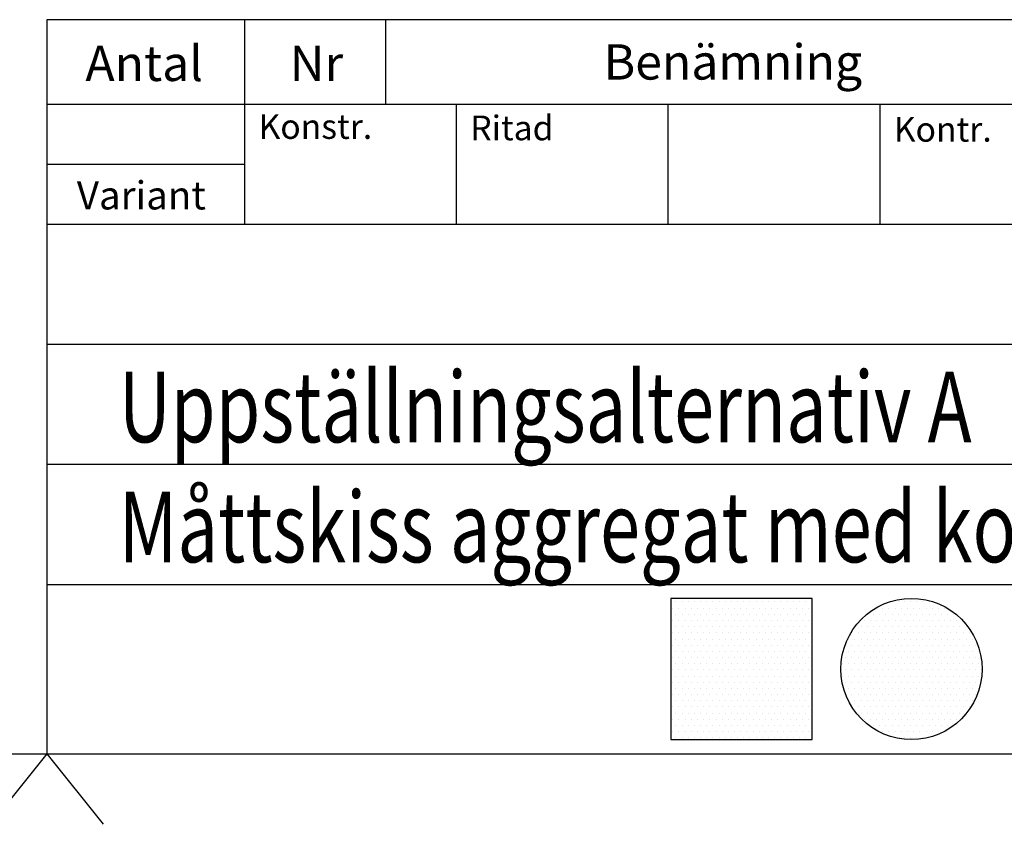
# Model space of a CAD drawing. Units: millimetres. Extents: x 0 to 8400, y 0 to 5940.
# Drawn here: x 4662 to 6057, y 0 to 1140 of the extents above; entities that cross this region are included whole.
import ezdxf
from ezdxf.enums import TextEntityAlignment as Align

# ---------------------------------------------------------------- set-up
doc = ezdxf.new("R2010")
doc.units = ezdxf.units.MM
doc.header["$LTSCALE"] = 20
doc.layers.add('AM_0', color=7, linetype='Continuous', lineweight=50)
doc.layers.add('AM_BOR', color=7, linetype='Continuous')
doc.styles.get("Standard").update_dxf_attribs({"font": 'ISOCP.SHX', "width": 0.9})

# ---------------------------------------------------------------- blocks, each defined once
blk = doc.blocks.new('LTS_A3')
at = {"layer": 'AM_BOR'}
for p, q in [((25, 5), (415, 5)), ((235, 5), (231.003, 0)), ((235, 5), (238.997, 0))]:
    blk.add_line(p, q, dxfattribs=at)
blk = doc.blocks.new('*X6')
at = {"color": 0}
for p, q in [((279.5625, 15.75), (279.5625, 15.75)), ((280, 15.75), (280, 15.75)), ((280.4375, 15.75), (280.4375, 15.75)), ((280.875, 15.75), (280.875, 15.75)), ((281.3125, 15.75), (281.3125, 15.75)), ((281.75, 15.75), (281.75, 15.75)), ((282.1875, 15.75), (282.1875, 15.75)), ((282.625, 15.75), (282.625, 15.75)), ((283.0625, 15.75), (283.0625, 15.75)), ((283.5, 15.75), (283.5, 15.75)), ((283.9375, 15.75), (283.9375, 15.75)), ((284.375, 15.75), (284.375, 15.75)), ((284.8125, 15.75), (284.8125, 15.75)), ((285.25, 15.75), (285.25, 15.75)), ((285.6875, 15.75), (285.6875, 15.75)), ((286.125, 15.75), (286.125, 15.75)), ((286.5625, 15.75), (286.5625, 15.75)), ((287, 15.75), (287, 15.75)), ((287.4375, 15.75), (287.4375, 15.75)), ((287.875, 15.75), (287.875, 15.75)), ((288.3125, 15.75), (288.3125, 15.75)), ((288.75, 15.75), (288.75, 15.75)), ((289.1875, 15.75), (289.1875, 15.75)), ((294.875, 15.75), (294.875, 15.75)), ((295.3125, 15.75), (295.3125, 15.75)), ((295.75, 15.75), (295.75, 15.75)), ((296.1875, 15.75), (296.1875, 15.75)), ((296.625, 15.75), (296.625, 15.75)), ((297.0625, 15.75), (297.0625, 15.75)), ((297.5, 15.75), (297.5, 15.75)), ((279.34375, 15.3125), (279.34375, 15.3125)), ((279.5625, 14.875), (279.5625, 14.875)), ((279.78125, 15.3125), (279.78125, 15.3125)), ((280, 14.875), (280, 14.875)), ((280.21875, 15.3125), (280.21875, 15.3125)), ((280.4375, 14.875), (280.4375, 14.875)), ((280.65625, 15.3125), (280.65625, 15.3125)), ((280.875, 14.875), (280.875, 14.875)), ((281.09375, 15.3125), (281.09375, 15.3125)), ((281.3125, 14.875), (281.3125, 14.875)), ((281.53125, 15.3125), (281.53125, 15.3125)), ((281.75, 14.875), (281.75, 14.875)), ((281.96875, 15.3125), (281.96875, 15.3125)), ((282.1875, 14.875), (282.1875, 14.875)), ((282.40625, 15.3125), (282.40625, 15.3125)), ((282.625, 14.875), (282.625, 14.875)), ((282.84375, 15.3125), (282.84375, 15.3125)), ((283.0625, 14.875), (283.0625, 14.875)), ((283.28125, 15.3125), (283.28125, 15.3125)), ((283.5, 14.875), (283.5, 14.875)), ((283.71875, 15.3125), (283.71875, 15.3125)), ((283.9375, 14.875), (283.9375, 14.875)), ((284.15625, 15.3125), (284.15625, 15.3125)), ((284.375, 14.875), (284.375, 14.875)), ((284.59375, 15.3125), (284.59375, 15.3125)), ((284.8125, 14.875), (284.8125, 14.875)), ((285.03125, 15.3125), (285.03125, 15.3125)), ((285.25, 14.875), (285.25, 14.875)), ((285.46875, 15.3125), (285.46875, 15.3125)), ((285.6875, 14.875), (285.6875, 14.875)), ((285.90625, 15.3125), (285.90625, 15.3125)), ((286.125, 14.875), (286.125, 14.875)), ((286.34375, 15.3125), (286.34375, 15.3125)), ((286.5625, 14.875), (286.5625, 14.875)), ((286.78125, 15.3125), (286.78125, 15.3125)), ((287, 14.875), (287, 14.875)), ((287.21875, 15.3125), (287.21875, 15.3125)), ((287.4375, 14.875), (287.4375, 14.875)), ((287.65625, 15.3125), (287.65625, 15.3125)), ((287.875, 14.875), (287.875, 14.875)), ((288.09375, 15.3125), (288.09375, 15.3125)), ((288.3125, 14.875), (288.3125, 14.875)), ((288.53125, 15.3125), (288.53125, 15.3125)), ((288.75, 14.875), (288.75, 14.875)), ((288.96875, 15.3125), (288.96875, 15.3125)), ((289.1875, 14.875), (289.1875, 14.875)), ((293.125, 14.875), (293.125, 14.875)), ((293.5625, 14.875), (293.5625, 14.875)), ((293.78125, 15.3125), (293.78125, 15.3125)), ((294, 14.875), (294, 14.875)), ((294.21875, 15.3125), (294.21875, 15.3125)), ((294.4375, 14.875), (294.4375, 14.875)), ((294.65625, 15.3125), (294.65625, 15.3125)), ((294.875, 14.875), (294.875, 14.875)), ((295.09375, 15.3125), (295.09375, 15.3125)), ((295.3125, 14.875), (295.3125, 14.875)), ((295.53125, 15.3125), (295.53125, 15.3125)), ((295.75, 14.875), (295.75, 14.875)), ((295.96875, 15.3125), (295.96875, 15.3125)), ((296.1875, 14.875), (296.1875, 14.875)), ((296.40625, 15.3125), (296.40625, 15.3125)), ((296.625, 14.875), (296.625, 14.875)), ((296.84375, 15.3125), (296.84375, 15.3125)), ((297.0625, 14.875), (297.0625, 14.875)), ((297.28125, 15.3125), (297.28125, 15.3125)), ((297.5, 14.875), (297.5, 14.875)), ((297.71875, 15.3125), (297.71875, 15.3125)), ((297.9375, 14.875), (297.9375, 14.875)), ((298.15625, 15.3125), (298.15625, 15.3125)), ((298.375, 14.875), (298.375, 14.875)), ((298.59375, 15.3125), (298.59375, 15.3125)), ((298.8125, 14.875), (298.8125, 14.875)), ((299.25, 14.875), (299.25, 14.875)), ((279.34375, 14.4375), (279.34375, 14.4375)), ((279.5625, 14), (279.5625, 14)), ((279.78125, 14.4375), (279.78125, 14.4375)), ((280, 14), (280, 14)), ((280.21875, 14.4375), (280.21875, 14.4375)), ((280.4375, 14), (280.4375, 14)), ((280.65625, 14.4375), (280.65625, 14.4375)), ((280.875, 14), (280.875, 14)), ((281.09375, 14.4375), (281.09375, 14.4375)), ((281.3125, 14), (281.3125, 14)), ((281.53125, 14.4375), (281.53125, 14.4375)), ((281.75, 14), (281.75, 14)), ((281.96875, 14.4375), (281.96875, 14.4375)), ((282.1875, 14), (282.1875, 14)), ((282.40625, 14.4375), (282.40625, 14.4375)), ((282.625, 14), (282.625, 14)), ((282.84375, 14.4375), (282.84375, 14.4375)), ((283.0625, 14), (283.0625, 14)), ((283.28125, 14.4375), (283.28125, 14.4375)), ((283.5, 14), (283.5, 14)), ((283.71875, 14.4375), (283.71875, 14.4375)), ((283.9375, 14), (283.9375, 14)), ((284.15625, 14.4375), (284.15625, 14.4375)), ((284.375, 14), (284.375, 14)), ((284.59375, 14.4375), (284.59375, 14.4375)), ((284.8125, 14), (284.8125, 14)), ((285.03125, 14.4375), (285.03125, 14.4375)), ((285.25, 14), (285.25, 14)), ((285.46875, 14.4375), (285.46875, 14.4375)), ((285.6875, 14), (285.6875, 14)), ((285.90625, 14.4375), (285.90625, 14.4375)), ((286.125, 14), (286.125, 14)), ((286.34375, 14.4375), (286.34375, 14.4375)), ((286.5625, 14), (286.5625, 14)), ((286.78125, 14.4375), (286.78125, 14.4375)), ((287, 14), (287, 14)), ((287.21875, 14.4375), (287.21875, 14.4375)), ((287.4375, 14), (287.4375, 14)), ((287.65625, 14.4375), (287.65625, 14.4375)), ((287.875, 14), (287.875, 14)), ((288.09375, 14.4375), (288.09375, 14.4375)), ((288.3125, 14), (288.3125, 14)), ((288.53125, 14.4375), (288.53125, 14.4375)), ((288.75, 14), (288.75, 14)), ((288.96875, 14.4375), (288.96875, 14.4375)), ((289.1875, 14), (289.1875, 14)), ((292.25, 14), (292.25, 14)), ((292.6875, 14), (292.6875, 14)), ((292.90625, 14.4375), (292.90625, 14.4375)), ((293.125, 14), (293.125, 14)), ((293.34375, 14.4375), (293.34375, 14.4375)), ((293.5625, 14), (293.5625, 14)), ((293.78125, 14.4375), (293.78125, 14.4375)), ((294, 14), (294, 14)), ((294.21875, 14.4375), (294.21875, 14.4375)), ((294.4375, 14), (294.4375, 14)), ((294.65625, 14.4375), (294.65625, 14.4375)), ((294.875, 14), (294.875, 14)), ((295.09375, 14.4375), (295.09375, 14.4375)), ((295.3125, 14), (295.3125, 14)), ((295.53125, 14.4375), (295.53125, 14.4375)), ((295.75, 14), (295.75, 14)), ((295.96875, 14.4375), (295.96875, 14.4375)), ((296.1875, 14), (296.1875, 14)), ((296.40625, 14.4375), (296.40625, 14.4375)), ((296.625, 14), (296.625, 14)), ((296.84375, 14.4375), (296.84375, 14.4375)), ((297.0625, 14), (297.0625, 14)), ((297.28125, 14.4375), (297.28125, 14.4375)), ((297.5, 14), (297.5, 14)), ((297.71875, 14.4375), (297.71875, 14.4375)), ((297.9375, 14), (297.9375, 14)), ((298.15625, 14.4375), (298.15625, 14.4375)), ((298.375, 14), (298.375, 14)), ((298.59375, 14.4375), (298.59375, 14.4375)), ((298.8125, 14), (298.8125, 14)), ((299.03125, 14.4375), (299.03125, 14.4375)), ((299.25, 14), (299.25, 14)), ((299.46875, 14.4375), (299.46875, 14.4375)), ((299.6875, 14), (299.6875, 14)), ((300.125, 14), (300.125, 14)), ((279.34375, 13.5625), (279.34375, 13.5625)), ((279.78125, 13.5625), (279.78125, 13.5625)), ((280.21875, 13.5625), (280.21875, 13.5625)), ((280.65625, 13.5625), (280.65625, 13.5625)), ((281.09375, 13.5625), (281.09375, 13.5625)), ((281.53125, 13.5625), (281.53125, 13.5625)), ((281.96875, 13.5625), (281.96875, 13.5625)), ((282.40625, 13.5625), (282.40625, 13.5625)), ((282.84375, 13.5625), (282.84375, 13.5625)), ((283.28125, 13.5625), (283.28125, 13.5625)), ((283.71875, 13.5625), (283.71875, 13.5625)), ((284.15625, 13.5625), (284.15625, 13.5625)), ((284.59375, 13.5625), (284.59375, 13.5625)), ((285.03125, 13.5625), (285.03125, 13.5625)), ((285.46875, 13.5625), (285.46875, 13.5625)), ((285.90625, 13.5625), (285.90625, 13.5625)), ((286.34375, 13.5625), (286.34375, 13.5625)), ((286.78125, 13.5625), (286.78125, 13.5625)), ((287.21875, 13.5625), (287.21875, 13.5625)), ((287.65625, 13.5625), (287.65625, 13.5625)), ((288.09375, 13.5625), (288.09375, 13.5625)), ((288.53125, 13.5625), (288.53125, 13.5625)), ((288.96875, 13.5625), (288.96875, 13.5625)), ((292.03125, 13.5625), (292.03125, 13.5625)), ((292.46875, 13.5625), (292.46875, 13.5625)), ((292.90625, 13.5625), (292.90625, 13.5625)), ((293.34375, 13.5625), (293.34375, 13.5625)), ((293.78125, 13.5625), (293.78125, 13.5625)), ((294.21875, 13.5625), (294.21875, 13.5625)), ((294.65625, 13.5625), (294.65625, 13.5625)), ((295.09375, 13.5625), (295.09375, 13.5625)), ((295.53125, 13.5625), (295.53125, 13.5625)), ((295.96875, 13.5625), (295.96875, 13.5625)), ((296.40625, 13.5625), (296.40625, 13.5625)), ((296.84375, 13.5625), (296.84375, 13.5625)), ((297.28125, 13.5625), (297.28125, 13.5625)), ((297.71875, 13.5625), (297.71875, 13.5625)), ((298.15625, 13.5625), (298.15625, 13.5625)), ((298.59375, 13.5625), (298.59375, 13.5625)), ((299.03125, 13.5625), (299.03125, 13.5625)), ((299.46875, 13.5625), (299.46875, 13.5625)), ((299.90625, 13.5625), (299.90625, 13.5625)), ((300.34375, 13.5625), (300.34375, 13.5625)), ((279.34375, 12.6875), (279.34375, 12.6875)), ((279.5625, 13.125), (279.5625, 13.125)), ((279.78125, 12.6875), (279.78125, 12.6875)), ((280, 13.125), (280, 13.125)), ((280.21875, 12.6875), (280.21875, 12.6875)), ((280.4375, 13.125), (280.4375, 13.125)), ((280.65625, 12.6875), (280.65625, 12.6875)), ((280.875, 13.125), (280.875, 13.125)), ((281.09375, 12.6875), (281.09375, 12.6875)), ((281.3125, 13.125), (281.3125, 13.125)), ((281.53125, 12.6875), (281.53125, 12.6875)), ((281.75, 13.125), (281.75, 13.125)), ((281.96875, 12.6875), (281.96875, 12.6875)), ((282.1875, 13.125), (282.1875, 13.125)), ((282.40625, 12.6875), (282.40625, 12.6875)), ((282.625, 13.125), (282.625, 13.125)), ((282.84375, 12.6875), (282.84375, 12.6875)), ((283.0625, 13.125), (283.0625, 13.125)), ((283.28125, 12.6875), (283.28125, 12.6875)), ((283.5, 13.125), (283.5, 13.125)), ((283.71875, 12.6875), (283.71875, 12.6875)), ((283.9375, 13.125), (283.9375, 13.125)), ((284.15625, 12.6875), (284.15625, 12.6875)), ((284.375, 13.125), (284.375, 13.125)), ((284.59375, 12.6875), (284.59375, 12.6875)), ((284.8125, 13.125), (284.8125, 13.125)), ((285.03125, 12.6875), (285.03125, 12.6875)), ((285.25, 13.125), (285.25, 13.125)), ((285.46875, 12.6875), (285.46875, 12.6875)), ((285.6875, 13.125), (285.6875, 13.125)), ((285.90625, 12.6875), (285.90625, 12.6875)), ((286.125, 13.125), (286.125, 13.125)), ((286.34375, 12.6875), (286.34375, 12.6875)), ((286.5625, 13.125), (286.5625, 13.125)), ((286.78125, 12.6875), (286.78125, 12.6875)), ((287, 13.125), (287, 13.125)), ((287.21875, 12.6875), (287.21875, 12.6875)), ((287.4375, 13.125), (287.4375, 13.125)), ((287.65625, 12.6875), (287.65625, 12.6875)), ((287.875, 13.125), (287.875, 13.125)), ((288.09375, 12.6875), (288.09375, 12.6875)), ((288.3125, 13.125), (288.3125, 13.125)), ((288.53125, 12.6875), (288.53125, 12.6875)), ((288.75, 13.125), (288.75, 13.125)), ((288.96875, 12.6875), (288.96875, 12.6875)), ((289.1875, 13.125), (289.1875, 13.125)), ((291.59375, 12.6875), (291.59375, 12.6875)), ((291.8125, 13.125), (291.8125, 13.125)), ((292.03125, 12.6875), (292.03125, 12.6875)), ((292.25, 13.125), (292.25, 13.125)), ((292.46875, 12.6875), (292.46875, 12.6875)), ((292.6875, 13.125), (292.6875, 13.125)), ((292.90625, 12.6875), (292.90625, 12.6875)), ((293.125, 13.125), (293.125, 13.125)), ((293.34375, 12.6875), (293.34375, 12.6875)), ((293.5625, 13.125), (293.5625, 13.125)), ((293.78125, 12.6875), (293.78125, 12.6875)), ((294, 13.125), (294, 13.125)), ((294.21875, 12.6875), (294.21875, 12.6875)), ((294.4375, 13.125), (294.4375, 13.125)), ((294.65625, 12.6875), (294.65625, 12.6875)), ((294.875, 13.125), (294.875, 13.125)), ((295.09375, 12.6875), (295.09375, 12.6875)), ((295.3125, 13.125), (295.3125, 13.125)), ((295.53125, 12.6875), (295.53125, 12.6875)), ((295.75, 13.125), (295.75, 13.125)), ((295.96875, 12.6875), (295.96875, 12.6875)), ((296.1875, 13.125), (296.1875, 13.125)), ((296.40625, 12.6875), (296.40625, 12.6875)), ((296.625, 13.125), (296.625, 13.125)), ((296.84375, 12.6875), (296.84375, 12.6875)), ((297.0625, 13.125), (297.0625, 13.125)), ((297.28125, 12.6875), (297.28125, 12.6875)), ((297.5, 13.125), (297.5, 13.125)), ((297.71875, 12.6875), (297.71875, 12.6875)), ((297.9375, 13.125), (297.9375, 13.125)), ((298.15625, 12.6875), (298.15625, 12.6875)), ((298.375, 13.125), (298.375, 13.125)), ((298.59375, 12.6875), (298.59375, 12.6875)), ((298.8125, 13.125), (298.8125, 13.125)), ((299.03125, 12.6875), (299.03125, 12.6875)), ((299.25, 13.125), (299.25, 13.125)), ((299.46875, 12.6875), (299.46875, 12.6875)), ((299.6875, 13.125), (299.6875, 13.125)), ((299.90625, 12.6875), (299.90625, 12.6875)), ((300.125, 13.125), (300.125, 13.125)), ((300.34375, 12.6875), (300.34375, 12.6875)), ((300.5625, 13.125), (300.5625, 13.125)), ((300.78125, 12.6875), (300.78125, 12.6875)), ((279.5625, 12.25), (279.5625, 12.25)), ((280, 12.25), (280, 12.25)), ((280.4375, 12.25), (280.4375, 12.25)), ((280.875, 12.25), (280.875, 12.25)), ((281.3125, 12.25), (281.3125, 12.25)), ((281.75, 12.25), (281.75, 12.25)), ((282.1875, 12.25), (282.1875, 12.25)), ((282.625, 12.25), (282.625, 12.25)), ((283.0625, 12.25), (283.0625, 12.25)), ((283.5, 12.25), (283.5, 12.25)), ((283.9375, 12.25), (283.9375, 12.25)), ((284.375, 12.25), (284.375, 12.25)), ((284.8125, 12.25), (284.8125, 12.25)), ((285.25, 12.25), (285.25, 12.25)), ((285.6875, 12.25), (285.6875, 12.25)), ((286.125, 12.25), (286.125, 12.25)), ((286.5625, 12.25), (286.5625, 12.25)), ((287, 12.25), (287, 12.25)), ((287.4375, 12.25), (287.4375, 12.25)), ((287.875, 12.25), (287.875, 12.25)), ((288.3125, 12.25), (288.3125, 12.25)), ((288.75, 12.25), (288.75, 12.25)), ((289.1875, 12.25), (289.1875, 12.25)), ((291.8125, 12.25), (291.8125, 12.25)), ((292.25, 12.25), (292.25, 12.25)), ((292.6875, 12.25), (292.6875, 12.25)), ((293.125, 12.25), (293.125, 12.25)), ((293.5625, 12.25), (293.5625, 12.25)), ((294, 12.25), (294, 12.25)), ((294.4375, 12.25), (294.4375, 12.25)), ((294.875, 12.25), (294.875, 12.25)), ((295.3125, 12.25), (295.3125, 12.25)), ((295.75, 12.25), (295.75, 12.25)), ((296.1875, 12.25), (296.1875, 12.25)), ((296.625, 12.25), (296.625, 12.25)), ((297.0625, 12.25), (297.0625, 12.25)), ((297.5, 12.25), (297.5, 12.25)), ((297.9375, 12.25), (297.9375, 12.25)), ((298.375, 12.25), (298.375, 12.25)), ((298.8125, 12.25), (298.8125, 12.25)), ((299.25, 12.25), (299.25, 12.25)), ((299.6875, 12.25), (299.6875, 12.25)), ((300.125, 12.25), (300.125, 12.25)), ((300.5625, 12.25), (300.5625, 12.25)), ((301, 12.25), (301, 12.25)), ((279.34375, 11.8125), (279.34375, 11.8125)), ((279.5625, 11.375), (279.5625, 11.375)), ((279.78125, 11.8125), (279.78125, 11.8125)), ((280, 11.375), (280, 11.375)), ((280.21875, 11.8125), (280.21875, 11.8125)), ((280.4375, 11.375), (280.4375, 11.375)), ((280.65625, 11.8125), (280.65625, 11.8125)), ((280.875, 11.375), (280.875, 11.375)), ((281.09375, 11.8125), (281.09375, 11.8125)), ((281.3125, 11.375), (281.3125, 11.375)), ((281.53125, 11.8125), (281.53125, 11.8125)), ((281.75, 11.375), (281.75, 11.375)), ((281.96875, 11.8125), (281.96875, 11.8125)), ((282.1875, 11.375), (282.1875, 11.375)), ((282.40625, 11.8125), (282.40625, 11.8125)), ((282.625, 11.375), (282.625, 11.375)), ((282.84375, 11.8125), (282.84375, 11.8125)), ((283.0625, 11.375), (283.0625, 11.375)), ((283.28125, 11.8125), (283.28125, 11.8125)), ((283.5, 11.375), (283.5, 11.375)), ((283.71875, 11.8125), (283.71875, 11.8125)), ((283.9375, 11.375), (283.9375, 11.375)), ((284.15625, 11.8125), (284.15625, 11.8125)), ((284.375, 11.375), (284.375, 11.375)), ((284.59375, 11.8125), (284.59375, 11.8125)), ((284.8125, 11.375), (284.8125, 11.375)), ((285.03125, 11.8125), (285.03125, 11.8125)), ((285.25, 11.375), (285.25, 11.375)), ((285.46875, 11.8125), (285.46875, 11.8125)), ((285.6875, 11.375), (285.6875, 11.375)), ((285.90625, 11.8125), (285.90625, 11.8125)), ((286.125, 11.375), (286.125, 11.375)), ((286.34375, 11.8125), (286.34375, 11.8125)), ((286.5625, 11.375), (286.5625, 11.375)), ((286.78125, 11.8125), (286.78125, 11.8125)), ((287, 11.375), (287, 11.375)), ((287.21875, 11.8125), (287.21875, 11.8125)), ((287.4375, 11.375), (287.4375, 11.375)), ((287.65625, 11.8125), (287.65625, 11.8125)), ((287.875, 11.375), (287.875, 11.375)), ((288.09375, 11.8125), (288.09375, 11.8125)), ((288.3125, 11.375), (288.3125, 11.375)), ((288.53125, 11.8125), (288.53125, 11.8125)), ((288.75, 11.375), (288.75, 11.375)), ((288.96875, 11.8125), (288.96875, 11.8125)), ((289.1875, 11.375), (289.1875, 11.375)), ((291.375, 11.375), (291.375, 11.375)), ((291.59375, 11.8125), (291.59375, 11.8125)), ((291.8125, 11.375), (291.8125, 11.375)), ((292.03125, 11.8125), (292.03125, 11.8125)), ((292.25, 11.375), (292.25, 11.375)), ((292.46875, 11.8125), (292.46875, 11.8125)), ((292.6875, 11.375), (292.6875, 11.375)), ((292.90625, 11.8125), (292.90625, 11.8125)), ((293.125, 11.375), (293.125, 11.375)), ((293.34375, 11.8125), (293.34375, 11.8125)), ((293.5625, 11.375), (293.5625, 11.375)), ((293.78125, 11.8125), (293.78125, 11.8125)), ((294, 11.375), (294, 11.375)), ((294.21875, 11.8125), (294.21875, 11.8125)), ((294.4375, 11.375), (294.4375, 11.375)), ((294.65625, 11.8125), (294.65625, 11.8125)), ((294.875, 11.375), (294.875, 11.375)), ((295.09375, 11.8125), (295.09375, 11.8125)), ((295.3125, 11.375), (295.3125, 11.375)), ((295.53125, 11.8125), (295.53125, 11.8125)), ((295.75, 11.375), (295.75, 11.375)), ((295.96875, 11.8125), (295.96875, 11.8125)), ((296.1875, 11.375), (296.1875, 11.375)), ((296.40625, 11.8125), (296.40625, 11.8125)), ((296.625, 11.375), (296.625, 11.375)), ((296.84375, 11.8125), (296.84375, 11.8125)), ((297.0625, 11.375), (297.0625, 11.375)), ((297.28125, 11.8125), (297.28125, 11.8125)), ((297.5, 11.375), (297.5, 11.375)), ((297.71875, 11.8125), (297.71875, 11.8125)), ((297.9375, 11.375), (297.9375, 11.375)), ((298.15625, 11.8125), (298.15625, 11.8125)), ((298.375, 11.375), (298.375, 11.375)), ((298.59375, 11.8125), (298.59375, 11.8125)), ((298.8125, 11.375), (298.8125, 11.375)), ((299.03125, 11.8125), (299.03125, 11.8125)), ((299.25, 11.375), (299.25, 11.375)), ((299.46875, 11.8125), (299.46875, 11.8125)), ((299.6875, 11.375), (299.6875, 11.375)), ((299.90625, 11.8125), (299.90625, 11.8125)), ((300.125, 11.375), (300.125, 11.375)), ((300.34375, 11.8125), (300.34375, 11.8125)), ((300.5625, 11.375), (300.5625, 11.375)), ((300.78125, 11.8125), (300.78125, 11.8125)), ((301, 11.375), (301, 11.375)), ((279.34375, 10.9375), (279.34375, 10.9375)), ((279.5625, 10.5), (279.5625, 10.5)), ((279.78125, 10.9375), (279.78125, 10.9375)), ((280, 10.5), (280, 10.5)), ((280.21875, 10.9375), (280.21875, 10.9375)), ((280.4375, 10.5), (280.4375, 10.5)), ((280.65625, 10.9375), (280.65625, 10.9375)), ((280.875, 10.5), (280.875, 10.5)), ((281.09375, 10.9375), (281.09375, 10.9375)), ((281.3125, 10.5), (281.3125, 10.5)), ((281.53125, 10.9375), (281.53125, 10.9375)), ((281.75, 10.5), (281.75, 10.5)), ((281.96875, 10.9375), (281.96875, 10.9375)), ((282.1875, 10.5), (282.1875, 10.5)), ((282.40625, 10.9375), (282.40625, 10.9375)), ((282.625, 10.5), (282.625, 10.5)), ((282.84375, 10.9375), (282.84375, 10.9375)), ((283.0625, 10.5), (283.0625, 10.5)), ((283.28125, 10.9375), (283.28125, 10.9375)), ((283.5, 10.5), (283.5, 10.5)), ((283.71875, 10.9375), (283.71875, 10.9375)), ((283.9375, 10.5), (283.9375, 10.5)), ((284.15625, 10.9375), (284.15625, 10.9375)), ((284.375, 10.5), (284.375, 10.5)), ((284.59375, 10.9375), (284.59375, 10.9375)), ((284.8125, 10.5), (284.8125, 10.5)), ((285.03125, 10.9375), (285.03125, 10.9375)), ((285.25, 10.5), (285.25, 10.5)), ((285.46875, 10.9375), (285.46875, 10.9375)), ((285.6875, 10.5), (285.6875, 10.5)), ((285.90625, 10.9375), (285.90625, 10.9375)), ((286.125, 10.5), (286.125, 10.5)), ((286.34375, 10.9375), (286.34375, 10.9375)), ((286.5625, 10.5), (286.5625, 10.5)), ((286.78125, 10.9375), (286.78125, 10.9375)), ((287, 10.5), (287, 10.5)), ((287.21875, 10.9375), (287.21875, 10.9375)), ((287.4375, 10.5), (287.4375, 10.5)), ((287.65625, 10.9375), (287.65625, 10.9375)), ((287.875, 10.5), (287.875, 10.5)), ((288.09375, 10.9375), (288.09375, 10.9375)), ((288.3125, 10.5), (288.3125, 10.5)), ((288.53125, 10.9375), (288.53125, 10.9375)), ((288.75, 10.5), (288.75, 10.5)), ((288.96875, 10.9375), (288.96875, 10.9375)), ((289.1875, 10.5), (289.1875, 10.5)), ((291.375, 10.5), (291.375, 10.5)), ((291.59375, 10.9375), (291.59375, 10.9375)), ((291.8125, 10.5), (291.8125, 10.5)), ((292.03125, 10.9375), (292.03125, 10.9375)), ((292.25, 10.5), (292.25, 10.5)), ((292.46875, 10.9375), (292.46875, 10.9375)), ((292.6875, 10.5), (292.6875, 10.5)), ((292.90625, 10.9375), (292.90625, 10.9375)), ((293.125, 10.5), (293.125, 10.5)), ((293.34375, 10.9375), (293.34375, 10.9375)), ((293.5625, 10.5), (293.5625, 10.5)), ((293.78125, 10.9375), (293.78125, 10.9375)), ((294, 10.5), (294, 10.5)), ((294.21875, 10.9375), (294.21875, 10.9375)), ((294.4375, 10.5), (294.4375, 10.5)), ((294.65625, 10.9375), (294.65625, 10.9375)), ((294.875, 10.5), (294.875, 10.5)), ((295.09375, 10.9375), (295.09375, 10.9375)), ((295.3125, 10.5), (295.3125, 10.5)), ((295.53125, 10.9375), (295.53125, 10.9375)), ((295.75, 10.5), (295.75, 10.5)), ((295.96875, 10.9375), (295.96875, 10.9375)), ((296.1875, 10.5), (296.1875, 10.5)), ((296.40625, 10.9375), (296.40625, 10.9375)), ((296.625, 10.5), (296.625, 10.5)), ((296.84375, 10.9375), (296.84375, 10.9375)), ((297.0625, 10.5), (297.0625, 10.5)), ((297.28125, 10.9375), (297.28125, 10.9375)), ((297.5, 10.5), (297.5, 10.5)), ((297.71875, 10.9375), (297.71875, 10.9375)), ((297.9375, 10.5), (297.9375, 10.5)), ((298.15625, 10.9375), (298.15625, 10.9375)), ((298.375, 10.5), (298.375, 10.5)), ((298.59375, 10.9375), (298.59375, 10.9375)), ((298.8125, 10.5), (298.8125, 10.5)), ((299.03125, 10.9375), (299.03125, 10.9375)), ((299.25, 10.5), (299.25, 10.5)), ((299.46875, 10.9375), (299.46875, 10.9375)), ((299.6875, 10.5), (299.6875, 10.5)), ((299.90625, 10.9375), (299.90625, 10.9375)), ((300.125, 10.5), (300.125, 10.5)), ((300.34375, 10.9375), (300.34375, 10.9375)), ((300.5625, 10.5), (300.5625, 10.5)), ((300.78125, 10.9375), (300.78125, 10.9375)), ((301, 10.5), (301, 10.5)), ((301.21875, 10.9375), (301.21875, 10.9375)), ((279.34375, 10.0625), (279.34375, 10.0625)), ((279.78125, 10.0625), (279.78125, 10.0625)), ((280.21875, 10.0625), (280.21875, 10.0625)), ((280.65625, 10.0625), (280.65625, 10.0625)), ((281.09375, 10.0625), (281.09375, 10.0625)), ((281.53125, 10.0625), (281.53125, 10.0625)), ((281.96875, 10.0625), (281.96875, 10.0625)), ((282.40625, 10.0625), (282.40625, 10.0625)), ((282.84375, 10.0625), (282.84375, 10.0625)), ((283.28125, 10.0625), (283.28125, 10.0625)), ((283.71875, 10.0625), (283.71875, 10.0625)), ((284.15625, 10.0625), (284.15625, 10.0625)), ((284.59375, 10.0625), (284.59375, 10.0625)), ((285.03125, 10.0625), (285.03125, 10.0625)), ((285.46875, 10.0625), (285.46875, 10.0625)), ((285.90625, 10.0625), (285.90625, 10.0625)), ((286.34375, 10.0625), (286.34375, 10.0625)), ((286.78125, 10.0625), (286.78125, 10.0625)), ((287.21875, 10.0625), (287.21875, 10.0625)), ((287.65625, 10.0625), (287.65625, 10.0625)), ((288.09375, 10.0625), (288.09375, 10.0625)), ((288.53125, 10.0625), (288.53125, 10.0625)), ((288.96875, 10.0625), (288.96875, 10.0625)), ((291.59375, 10.0625), (291.59375, 10.0625)), ((292.03125, 10.0625), (292.03125, 10.0625)), ((292.46875, 10.0625), (292.46875, 10.0625)), ((292.90625, 10.0625), (292.90625, 10.0625)), ((293.34375, 10.0625), (293.34375, 10.0625)), ((293.78125, 10.0625), (293.78125, 10.0625)), ((294.21875, 10.0625), (294.21875, 10.0625)), ((294.65625, 10.0625), (294.65625, 10.0625)), ((295.09375, 10.0625), (295.09375, 10.0625)), ((295.53125, 10.0625), (295.53125, 10.0625)), ((295.96875, 10.0625), (295.96875, 10.0625)), ((296.40625, 10.0625), (296.40625, 10.0625)), ((296.84375, 10.0625), (296.84375, 10.0625)), ((297.28125, 10.0625), (297.28125, 10.0625)), ((297.71875, 10.0625), (297.71875, 10.0625)), ((298.15625, 10.0625), (298.15625, 10.0625)), ((298.59375, 10.0625), (298.59375, 10.0625)), ((299.03125, 10.0625), (299.03125, 10.0625)), ((299.46875, 10.0625), (299.46875, 10.0625)), ((299.90625, 10.0625), (299.90625, 10.0625)), ((300.34375, 10.0625), (300.34375, 10.0625)), ((300.78125, 10.0625), (300.78125, 10.0625)), ((279.34375, 9.1875), (279.34375, 9.1875)), ((279.5625, 9.625), (279.5625, 9.625)), ((279.78125, 9.1875), (279.78125, 9.1875)), ((280, 9.625), (280, 9.625)), ((280.21875, 9.1875), (280.21875, 9.1875)), ((280.4375, 9.625), (280.4375, 9.625)), ((280.65625, 9.1875), (280.65625, 9.1875)), ((280.875, 9.625), (280.875, 9.625)), ((281.09375, 9.1875), (281.09375, 9.1875)), ((281.3125, 9.625), (281.3125, 9.625)), ((281.53125, 9.1875), (281.53125, 9.1875)), ((281.75, 9.625), (281.75, 9.625)), ((281.96875, 9.1875), (281.96875, 9.1875)), ((282.1875, 9.625), (282.1875, 9.625)), ((282.40625, 9.1875), (282.40625, 9.1875)), ((282.625, 9.625), (282.625, 9.625)), ((282.84375, 9.1875), (282.84375, 9.1875)), ((283.0625, 9.625), (283.0625, 9.625)), ((283.28125, 9.1875), (283.28125, 9.1875)), ((283.5, 9.625), (283.5, 9.625)), ((283.71875, 9.1875), (283.71875, 9.1875)), ((283.9375, 9.625), (283.9375, 9.625)), ((284.15625, 9.1875), (284.15625, 9.1875)), ((284.375, 9.625), (284.375, 9.625)), ((284.59375, 9.1875), (284.59375, 9.1875)), ((284.8125, 9.625), (284.8125, 9.625)), ((285.03125, 9.1875), (285.03125, 9.1875)), ((285.25, 9.625), (285.25, 9.625)), ((285.46875, 9.1875), (285.46875, 9.1875)), ((285.6875, 9.625), (285.6875, 9.625)), ((285.90625, 9.1875), (285.90625, 9.1875)), ((286.125, 9.625), (286.125, 9.625)), ((286.34375, 9.1875), (286.34375, 9.1875)), ((286.5625, 9.625), (286.5625, 9.625)), ((286.78125, 9.1875), (286.78125, 9.1875)), ((287, 9.625), (287, 9.625)), ((287.21875, 9.1875), (287.21875, 9.1875)), ((287.4375, 9.625), (287.4375, 9.625)), ((287.65625, 9.1875), (287.65625, 9.1875)), ((287.875, 9.625), (287.875, 9.625)), ((288.09375, 9.1875), (288.09375, 9.1875)), ((288.3125, 9.625), (288.3125, 9.625)), ((288.53125, 9.1875), (288.53125, 9.1875)), ((288.75, 9.625), (288.75, 9.625)), ((288.96875, 9.1875), (288.96875, 9.1875)), ((289.1875, 9.625), (289.1875, 9.625)), ((291.59375, 9.1875), (291.59375, 9.1875)), ((291.8125, 9.625), (291.8125, 9.625)), ((292.03125, 9.1875), (292.03125, 9.1875)), ((292.25, 9.625), (292.25, 9.625)), ((292.46875, 9.1875), (292.46875, 9.1875)), ((292.6875, 9.625), (292.6875, 9.625)), ((292.90625, 9.1875), (292.90625, 9.1875)), ((293.125, 9.625), (293.125, 9.625)), ((293.34375, 9.1875), (293.34375, 9.1875)), ((293.5625, 9.625), (293.5625, 9.625)), ((293.78125, 9.1875), (293.78125, 9.1875)), ((294, 9.625), (294, 9.625)), ((294.21875, 9.1875), (294.21875, 9.1875)), ((294.4375, 9.625), (294.4375, 9.625)), ((294.65625, 9.1875), (294.65625, 9.1875)), ((294.875, 9.625), (294.875, 9.625)), ((295.09375, 9.1875), (295.09375, 9.1875)), ((295.3125, 9.625), (295.3125, 9.625)), ((295.53125, 9.1875), (295.53125, 9.1875)), ((295.75, 9.625), (295.75, 9.625)), ((295.96875, 9.1875), (295.96875, 9.1875)), ((296.1875, 9.625), (296.1875, 9.625)), ((296.40625, 9.1875), (296.40625, 9.1875)), ((296.625, 9.625), (296.625, 9.625)), ((296.84375, 9.1875), (296.84375, 9.1875)), ((297.0625, 9.625), (297.0625, 9.625)), ((297.28125, 9.1875), (297.28125, 9.1875)), ((297.5, 9.625), (297.5, 9.625)), ((297.71875, 9.1875), (297.71875, 9.1875)), ((297.9375, 9.625), (297.9375, 9.625)), ((298.15625, 9.1875), (298.15625, 9.1875)), ((298.375, 9.625), (298.375, 9.625)), ((298.59375, 9.1875), (298.59375, 9.1875)), ((298.8125, 9.625), (298.8125, 9.625)), ((299.03125, 9.1875), (299.03125, 9.1875)), ((299.25, 9.625), (299.25, 9.625)), ((299.46875, 9.1875), (299.46875, 9.1875)), ((299.6875, 9.625), (299.6875, 9.625)), ((299.90625, 9.1875), (299.90625, 9.1875)), ((300.125, 9.625), (300.125, 9.625)), ((300.34375, 9.1875), (300.34375, 9.1875)), ((300.5625, 9.625), (300.5625, 9.625)), ((300.78125, 9.1875), (300.78125, 9.1875)), ((301, 9.625), (301, 9.625)), ((279.5625, 8.75), (279.5625, 8.75)), ((280, 8.75), (280, 8.75)), ((280.4375, 8.75), (280.4375, 8.75)), ((280.875, 8.75), (280.875, 8.75)), ((281.3125, 8.75), (281.3125, 8.75)), ((281.75, 8.75), (281.75, 8.75)), ((282.1875, 8.75), (282.1875, 8.75)), ((282.625, 8.75), (282.625, 8.75)), ((283.0625, 8.75), (283.0625, 8.75)), ((283.5, 8.75), (283.5, 8.75)), ((283.9375, 8.75), (283.9375, 8.75)), ((284.375, 8.75), (284.375, 8.75)), ((284.8125, 8.75), (284.8125, 8.75)), ((285.25, 8.75), (285.25, 8.75)), ((285.6875, 8.75), (285.6875, 8.75)), ((286.125, 8.75), (286.125, 8.75)), ((286.5625, 8.75), (286.5625, 8.75)), ((287, 8.75), (287, 8.75)), ((287.4375, 8.75), (287.4375, 8.75)), ((287.875, 8.75), (287.875, 8.75)), ((288.3125, 8.75), (288.3125, 8.75)), ((288.75, 8.75), (288.75, 8.75)), ((289.1875, 8.75), (289.1875, 8.75)), ((291.8125, 8.75), (291.8125, 8.75)), ((292.25, 8.75), (292.25, 8.75)), ((292.6875, 8.75), (292.6875, 8.75)), ((293.125, 8.75), (293.125, 8.75)), ((293.5625, 8.75), (293.5625, 8.75)), ((294, 8.75), (294, 8.75)), ((294.4375, 8.75), (294.4375, 8.75)), ((294.875, 8.75), (294.875, 8.75)), ((295.3125, 8.75), (295.3125, 8.75)), ((295.75, 8.75), (295.75, 8.75)), ((296.1875, 8.75), (296.1875, 8.75)), ((296.625, 8.75), (296.625, 8.75)), ((297.0625, 8.75), (297.0625, 8.75)), ((297.5, 8.75), (297.5, 8.75)), ((297.9375, 8.75), (297.9375, 8.75)), ((298.375, 8.75), (298.375, 8.75)), ((298.8125, 8.75), (298.8125, 8.75)), ((299.25, 8.75), (299.25, 8.75)), ((299.6875, 8.75), (299.6875, 8.75)), ((300.125, 8.75), (300.125, 8.75)), ((300.5625, 8.75), (300.5625, 8.75)), ((279.34375, 8.3125), (279.34375, 8.3125)), ((279.5625, 7.875), (279.5625, 7.875)), ((279.78125, 8.3125), (279.78125, 8.3125)), ((280, 7.875), (280, 7.875)), ((280.21875, 8.3125), (280.21875, 8.3125)), ((280.4375, 7.875), (280.4375, 7.875)), ((280.65625, 8.3125), (280.65625, 8.3125)), ((280.875, 7.875), (280.875, 7.875)), ((281.09375, 8.3125), (281.09375, 8.3125)), ((281.3125, 7.875), (281.3125, 7.875)), ((281.53125, 8.3125), (281.53125, 8.3125)), ((281.75, 7.875), (281.75, 7.875)), ((281.96875, 8.3125), (281.96875, 8.3125)), ((282.1875, 7.875), (282.1875, 7.875)), ((282.40625, 8.3125), (282.40625, 8.3125)), ((282.625, 7.875), (282.625, 7.875)), ((282.84375, 8.3125), (282.84375, 8.3125)), ((283.0625, 7.875), (283.0625, 7.875)), ((283.28125, 8.3125), (283.28125, 8.3125)), ((283.5, 7.875), (283.5, 7.875)), ((283.71875, 8.3125), (283.71875, 8.3125)), ((283.9375, 7.875), (283.9375, 7.875)), ((284.15625, 8.3125), (284.15625, 8.3125)), ((284.375, 7.875), (284.375, 7.875)), ((284.59375, 8.3125), (284.59375, 8.3125)), ((284.8125, 7.875), (284.8125, 7.875)), ((285.03125, 8.3125), (285.03125, 8.3125)), ((285.25, 7.875), (285.25, 7.875)), ((285.46875, 8.3125), (285.46875, 8.3125)), ((285.6875, 7.875), (285.6875, 7.875)), ((285.90625, 8.3125), (285.90625, 8.3125)), ((286.125, 7.875), (286.125, 7.875)), ((286.34375, 8.3125), (286.34375, 8.3125)), ((286.5625, 7.875), (286.5625, 7.875)), ((286.78125, 8.3125), (286.78125, 8.3125)), ((287, 7.875), (287, 7.875)), ((287.21875, 8.3125), (287.21875, 8.3125)), ((287.4375, 7.875), (287.4375, 7.875)), ((287.65625, 8.3125), (287.65625, 8.3125)), ((287.875, 7.875), (287.875, 7.875)), ((288.09375, 8.3125), (288.09375, 8.3125)), ((288.3125, 7.875), (288.3125, 7.875)), ((288.53125, 8.3125), (288.53125, 8.3125)), ((288.75, 7.875), (288.75, 7.875)), ((288.96875, 8.3125), (288.96875, 8.3125)), ((289.1875, 7.875), (289.1875, 7.875)), ((292.46875, 8.3125), (292.46875, 8.3125)), ((292.6875, 7.875), (292.6875, 7.875)), ((292.90625, 8.3125), (292.90625, 8.3125)), ((293.125, 7.875), (293.125, 7.875)), ((293.34375, 8.3125), (293.34375, 8.3125)), ((293.5625, 7.875), (293.5625, 7.875)), ((293.78125, 8.3125), (293.78125, 8.3125)), ((294, 7.875), (294, 7.875)), ((294.21875, 8.3125), (294.21875, 8.3125)), ((294.4375, 7.875), (294.4375, 7.875)), ((294.65625, 8.3125), (294.65625, 8.3125)), ((294.875, 7.875), (294.875, 7.875)), ((295.09375, 8.3125), (295.09375, 8.3125)), ((295.3125, 7.875), (295.3125, 7.875)), ((295.53125, 8.3125), (295.53125, 8.3125)), ((295.75, 7.875), (295.75, 7.875)), ((295.96875, 8.3125), (295.96875, 8.3125)), ((296.1875, 7.875), (296.1875, 7.875)), ((296.40625, 8.3125), (296.40625, 8.3125)), ((296.625, 7.875), (296.625, 7.875)), ((296.84375, 8.3125), (296.84375, 8.3125)), ((297.0625, 7.875), (297.0625, 7.875)), ((297.28125, 8.3125), (297.28125, 8.3125)), ((297.5, 7.875), (297.5, 7.875)), ((297.71875, 8.3125), (297.71875, 8.3125)), ((297.9375, 7.875), (297.9375, 7.875)), ((298.15625, 8.3125), (298.15625, 8.3125)), ((298.375, 7.875), (298.375, 7.875)), ((298.59375, 8.3125), (298.59375, 8.3125)), ((298.8125, 7.875), (298.8125, 7.875)), ((299.03125, 8.3125), (299.03125, 8.3125)), ((299.25, 7.875), (299.25, 7.875)), ((299.46875, 8.3125), (299.46875, 8.3125)), ((299.6875, 7.875), (299.6875, 7.875)), ((299.90625, 8.3125), (299.90625, 8.3125)), ((300.125, 7.875), (300.125, 7.875)), ((300.34375, 8.3125), (300.34375, 8.3125)), ((279.34375, 7.4375), (279.34375, 7.4375)), ((279.5625, 7), (279.5625, 7)), ((279.78125, 7.4375), (279.78125, 7.4375)), ((280, 7), (280, 7)), ((280.21875, 7.4375), (280.21875, 7.4375)), ((280.4375, 7), (280.4375, 7)), ((280.65625, 7.4375), (280.65625, 7.4375)), ((280.875, 7), (280.875, 7)), ((281.09375, 7.4375), (281.09375, 7.4375)), ((281.3125, 7), (281.3125, 7)), ((281.53125, 7.4375), (281.53125, 7.4375)), ((281.75, 7), (281.75, 7)), ((281.96875, 7.4375), (281.96875, 7.4375)), ((282.1875, 7), (282.1875, 7)), ((282.40625, 7.4375), (282.40625, 7.4375)), ((282.625, 7), (282.625, 7)), ((282.84375, 7.4375), (282.84375, 7.4375)), ((283.0625, 7), (283.0625, 7)), ((283.28125, 7.4375), (283.28125, 7.4375)), ((283.5, 7), (283.5, 7)), ((283.71875, 7.4375), (283.71875, 7.4375)), ((283.9375, 7), (283.9375, 7)), ((284.15625, 7.4375), (284.15625, 7.4375)), ((284.375, 7), (284.375, 7)), ((284.59375, 7.4375), (284.59375, 7.4375)), ((284.8125, 7), (284.8125, 7)), ((285.03125, 7.4375), (285.03125, 7.4375)), ((285.25, 7), (285.25, 7)), ((285.46875, 7.4375), (285.46875, 7.4375)), ((285.6875, 7), (285.6875, 7)), ((285.90625, 7.4375), (285.90625, 7.4375)), ((286.125, 7), (286.125, 7)), ((286.34375, 7.4375), (286.34375, 7.4375)), ((286.5625, 7), (286.5625, 7)), ((286.78125, 7.4375), (286.78125, 7.4375)), ((287, 7), (287, 7)), ((287.21875, 7.4375), (287.21875, 7.4375)), ((287.4375, 7), (287.4375, 7)), ((287.65625, 7.4375), (287.65625, 7.4375)), ((287.875, 7), (287.875, 7)), ((288.09375, 7.4375), (288.09375, 7.4375)), ((288.3125, 7), (288.3125, 7)), ((288.53125, 7.4375), (288.53125, 7.4375)), ((288.75, 7), (288.75, 7)), ((288.96875, 7.4375), (288.96875, 7.4375)), ((289.1875, 7), (289.1875, 7)), ((292.90625, 7.4375), (292.90625, 7.4375)), ((293.34375, 7.4375), (293.34375, 7.4375)), ((293.5625, 7), (293.5625, 7)), ((293.78125, 7.4375), (293.78125, 7.4375)), ((294, 7), (294, 7)), ((294.21875, 7.4375), (294.21875, 7.4375)), ((294.4375, 7), (294.4375, 7)), ((294.65625, 7.4375), (294.65625, 7.4375)), ((294.875, 7), (294.875, 7)), ((295.09375, 7.4375), (295.09375, 7.4375)), ((295.3125, 7), (295.3125, 7)), ((295.53125, 7.4375), (295.53125, 7.4375)), ((295.75, 7), (295.75, 7)), ((295.96875, 7.4375), (295.96875, 7.4375)), ((296.1875, 7), (296.1875, 7)), ((296.40625, 7.4375), (296.40625, 7.4375)), ((296.625, 7), (296.625, 7)), ((296.84375, 7.4375), (296.84375, 7.4375)), ((297.0625, 7), (297.0625, 7)), ((297.28125, 7.4375), (297.28125, 7.4375)), ((297.5, 7), (297.5, 7)), ((297.71875, 7.4375), (297.71875, 7.4375)), ((297.9375, 7), (297.9375, 7)), ((298.15625, 7.4375), (298.15625, 7.4375)), ((298.375, 7), (298.375, 7)), ((298.59375, 7.4375), (298.59375, 7.4375)), ((298.8125, 7), (298.8125, 7)), ((299.03125, 7.4375), (299.03125, 7.4375)), ((299.25, 7), (299.25, 7)), ((299.46875, 7.4375), (299.46875, 7.4375)), ((279.34375, 6.5625), (279.34375, 6.5625)), ((279.78125, 6.5625), (279.78125, 6.5625)), ((280.21875, 6.5625), (280.21875, 6.5625)), ((280.65625, 6.5625), (280.65625, 6.5625)), ((281.09375, 6.5625), (281.09375, 6.5625)), ((281.53125, 6.5625), (281.53125, 6.5625)), ((281.96875, 6.5625), (281.96875, 6.5625)), ((282.40625, 6.5625), (282.40625, 6.5625)), ((282.84375, 6.5625), (282.84375, 6.5625)), ((283.28125, 6.5625), (283.28125, 6.5625)), ((283.71875, 6.5625), (283.71875, 6.5625)), ((284.15625, 6.5625), (284.15625, 6.5625)), ((284.59375, 6.5625), (284.59375, 6.5625)), ((285.03125, 6.5625), (285.03125, 6.5625)), ((285.46875, 6.5625), (285.46875, 6.5625)), ((285.90625, 6.5625), (285.90625, 6.5625)), ((286.34375, 6.5625), (286.34375, 6.5625)), ((286.78125, 6.5625), (286.78125, 6.5625)), ((287.21875, 6.5625), (287.21875, 6.5625)), ((287.65625, 6.5625), (287.65625, 6.5625)), ((288.09375, 6.5625), (288.09375, 6.5625)), ((288.53125, 6.5625), (288.53125, 6.5625)), ((288.96875, 6.5625), (288.96875, 6.5625)), ((294.21875, 6.5625), (294.21875, 6.5625)), ((294.65625, 6.5625), (294.65625, 6.5625)), ((295.09375, 6.5625), (295.09375, 6.5625)), ((295.53125, 6.5625), (295.53125, 6.5625)), ((295.96875, 6.5625), (295.96875, 6.5625)), ((296.40625, 6.5625), (296.40625, 6.5625)), ((296.84375, 6.5625), (296.84375, 6.5625)), ((297.28125, 6.5625), (297.28125, 6.5625)), ((297.71875, 6.5625), (297.71875, 6.5625)), ((298.15625, 6.5625), (298.15625, 6.5625)), ((279.5625, 6.125), (279.5625, 6.125)), ((280, 6.125), (280, 6.125)), ((280.4375, 6.125), (280.4375, 6.125)), ((280.875, 6.125), (280.875, 6.125)), ((281.3125, 6.125), (281.3125, 6.125)), ((281.75, 6.125), (281.75, 6.125)), ((282.1875, 6.125), (282.1875, 6.125)), ((282.625, 6.125), (282.625, 6.125)), ((283.0625, 6.125), (283.0625, 6.125)), ((283.5, 6.125), (283.5, 6.125)), ((283.9375, 6.125), (283.9375, 6.125)), ((284.375, 6.125), (284.375, 6.125)), ((284.8125, 6.125), (284.8125, 6.125)), ((285.25, 6.125), (285.25, 6.125)), ((285.6875, 6.125), (285.6875, 6.125)), ((286.125, 6.125), (286.125, 6.125)), ((286.5625, 6.125), (286.5625, 6.125)), ((287, 6.125), (287, 6.125)), ((287.4375, 6.125), (287.4375, 6.125)), ((287.875, 6.125), (287.875, 6.125)), ((288.3125, 6.125), (288.3125, 6.125)), ((288.75, 6.125), (288.75, 6.125)), ((289.1875, 6.125), (289.1875, 6.125)), ((295.3125, 6.125), (295.3125, 6.125)), ((295.75, 6.125), (295.75, 6.125)), ((296.1875, 6.125), (296.1875, 6.125)), ((296.625, 6.125), (296.625, 6.125)), ((297.0625, 6.125), (297.0625, 6.125))]:
    blk.add_line(p, q, dxfattribs=at)
blk = doc.blocks.new('LTS_HEAD')
at = {"layer": 'AM_BOR'}
for p, q in [((0, 52), (-180, 52)), ((-180, 52), (-180, 0)), ((0, 46), (-180, 46)), ((-180, 12), (-50, 12))]:
    blk.add_line(p, q, dxfattribs=at)
at = {"layer": 'AM_BOR', "color": 1}
for p, q in [((-166, 52), (-166, 46)), ((-156, 52), (-156, 46)), ((-166, 46), (-166, 37.5)), ((-151, 46), (-151, 37.5)), ((-136, 46), (-136, 37.5)), ((-121, 46), (-121, 37.5)), ((-166, 41.75), (-180, 41.75)), ((-50, 37.5), (-180, 37.5)), ((0, 29), (-180, 29)), ((0, 20.5), (-180, 20.5))]:
    blk.add_line(p, q, dxfattribs=at)
at = {"layer": 'AM_BOR'}
blk.add_lwpolyline([(-135.787, 1), (-125.787, 1), (-125.787, 11), (-135.787, 11)], close=True, dxfattribs=at)
blk.add_circle((-118.75, 6), 5, dxfattribs=at)
at = {"layer": 'AM_BOR', "color": 1}
blk.add_blockref('*X6', (-415, -5), dxfattribs=at)
at = {"layer": 'AM_BOR', "color": 2}
for s, p in [('Antal', (-173.1, 47.657)), ('Benämning', (-131.4, 47.757)), ('Nr', (-160.9, 47.657))]:
    blk.add_text(s, height=2.5, dxfattribs=at).set_placement(p, align=Align.CENTER)
at = {"layer": 'AM_BOR', "color": 1}
for s, p in [('Ritad', (-150, 43.457)), ('Konstr.', (-165, 43.557)), ('Kontr.', (-120, 43.357))]:
    blk.add_text(s, height=1.75, dxfattribs=at).set_placement(p)
blk.add_text('Variant', height=2, dxfattribs=at).set_placement((-173.3, 38.557), align=Align.CENTER)
at = {"layer": 'AM_BOR', "color": 2, "width": 0.75}
for tag, p in [('HEADER15', (-23.6, 53.065)), ('HEADER8', (-23.6, 38.565)), ('HEADER1', (-164.6, 38.265)), ('GEN-TITLE-NAME', (-149.2, 38.265)), ('HEADER3', (-134.4, 38.265)), ('HEADER4', (-119.3, 38.265)), ('HEADER5', (-104.5, 38.265)), ('HEADER6', (-89.4, 38.265)), ('GEN-TITLE-SCA', (-74.3, 38.265)), ('HEADER7', (-48.3, 38.265)), ('GEN-TITLE-DAT', (-41.4, 30.465)), ('HEADER9', (-41.4, 22.065)), ('GEN-TITLE-DWG', (-41.4, 13.565))]:
    blk.add_attdef(tag, p, '', height=3.5, dxfattribs=at)
at = {"layer": 'AM_BOR', "width": 0.75}
for tag, p, height in [('HEADER14', (-178.1, 42.465), 2), ('HEADER11', (-174.9, 30.565), 5), ('HEADER12', (-174.9, 22.065), 5), ('HEADER13', (-174.9, 13.565), 5), ('HEADERF', (-41.4, 2.065), 5)]:
    blk.add_attdef(tag, p, '', height=height, dxfattribs=at)

msp = doc.modelspace()

# ---------------------------------------------------------------- block references
at = {"layer": 'AM_0', "lineweight": 0, "xscale": 20, "yscale": 20, "zscale": 20}
msp.add_blockref('LTS_A3', (0, 0), dxfattribs=at)
at = {"layer": 'AM_0', "lineweight": 0}
ref = msp.add_blockref('LTS_HEAD', (8300, 100), dxfattribs=dict(at, xscale=20, yscale=20, zscale=20))
ref.add_attrib('HEADER12', 'Uppställningsalternativ A', (4802, 541.291), dxfattribs={"layer": 'AM_BOR', "height": 100, "width": 0.75})
ref.add_attrib('HEADER13', 'Måttskiss aggregat med korströmsväxlare', (4802, 371.291), dxfattribs={"layer": 'AM_BOR', "height": 100, "width": 0.75})

doc.saveas('drawing.dxf')
